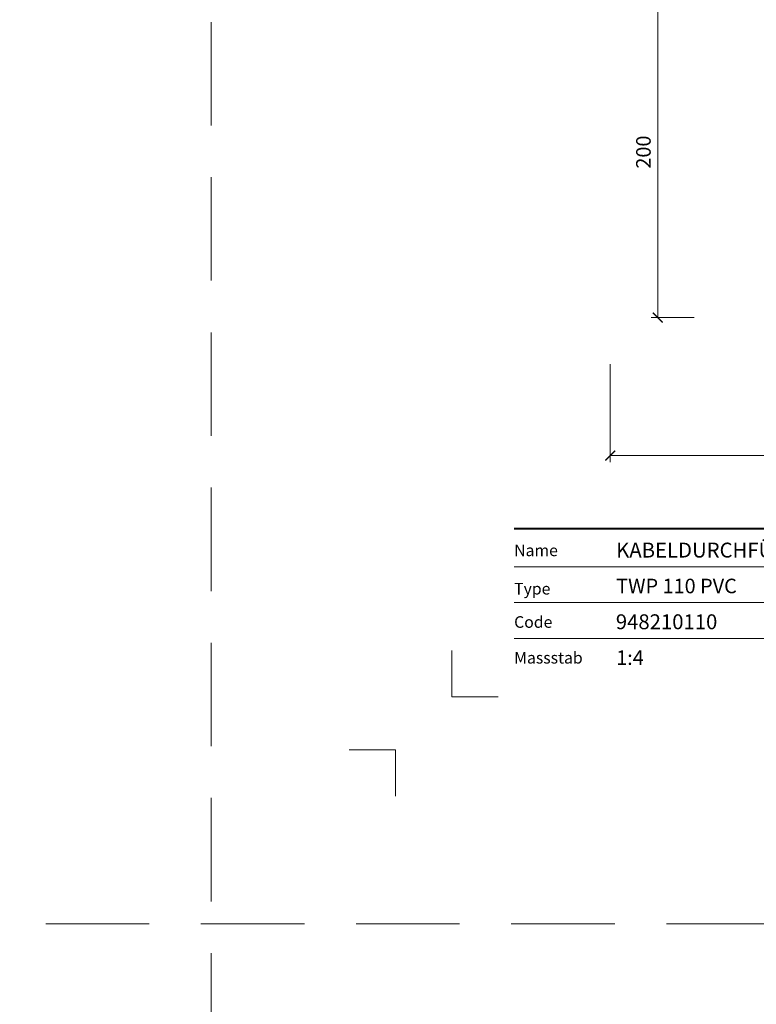
# Model space of a CAD drawing. Units: millimetres. Extents: x 11339 to 25649, y -1615 to 22532.
# Drawn here: x 17081 to 17526, y 2635 to 3230 of the extents above; entities that cross this region are included whole.
import ezdxf
from ezdxf.enums import TextEntityAlignment as Align

# ---------------------------------------------------------------- set-up
doc = ezdxf.new("R2010")
doc.units = ezdxf.units.MM
doc.linetypes.add('HIDDEN2', pattern=[0.1875, 0.125, -0.0625])
doc.layers.get('DEFPOINTS').update_dxf_attribs({"color": 254, "lineweight": 30})
doc.layers.add('TOPWET_KOTY', color=30, linetype='Continuous', lineweight=13)
doc.layers.add('TOPWET_VYKRESOVE_POLE', color=254, linetype='Continuous', lineweight=13)
doc.layers.add('Vrstva 4', color=255, linetype='Continuous')
doc.layers.add('Vrstva 5', color=250, linetype='Continuous')
doc.styles.add('BOLD_ARIAL_NARROW', font='arial-narrow-bold_[cs.allfont.net].ttf')
doc.styles.add('REGULAR_ARIAL_NARROW', font='ArialNarrow.ttf')
doc.dimstyles.new('ISO-TW 1-4', dxfattribs={"dimscale": 4, "dimtxt": 2.2, "dimasz": 1.5, "dimexe": 1, "dimexo": 0, "dimgap": 0.75, "dimtad": 1, "dimdec": 0, "dimtxsty": 'REGULAR_ARIAL_NARROW', "dimblk": 'ARCHTICK', "dimcen": 0.5, "dimclrd": 256, "dimclre": 256, "dimclrt": 256, "dimadec": 0, "dimazin": 0, "dimtfac": 1, "dimtdec": 0, "dimtmove": 1, "dimatfit": 3, "dimldrblk": 'DOT', "dimfxl": 1, "dimtfill": 1, "dimtzin": 0, "dimlwd": -1, "dimlwe": -1, "dimarcsym": 0})

# ---------------------------------------------------------------- blocks, each defined once
blk = doc.blocks.new('*U765')
at = {"layer": 'Vrstva 4', "color": 8, "lineweight": 5, "ltscale": 0.1, "true_color": 0x828282}
for points in [[(-98.5, 8), (-105.5, 8), (-105.5, 15)], [(-114, -7), (-114, 0), (-121, 0)]]:
    blk.add_lwpolyline(points, dxfattribs=at)
at = {"layer": 'Vrstva 5', "color": 7, "lineweight": 40}
blk.add_lwpolyline([(-96.09, 33.44), (79.05, 33.44)], dxfattribs=at)
at = {"layer": 'Vrstva 5', "color": 7, "lineweight": 9}
for points in [[(-96.09, 27.66), (15.91, 27.66)], [(-96.09, 22.25), (15.76, 22.25)], [(-96.09, 16.85), (15.76, 16.85)]]:
    blk.add_lwpolyline(points, dxfattribs=at)
at = {"color": 7, "char_height": 1.75, "attachment_point": 7, "style": 'REGULAR_ARIAL_NARROW'}
for s, insert in [('{\\fHelvetica Neue LT Com 45 Light|b0|i0|c0|p34;Name}', (-96.09, 29.26)), ('{\\fHelvetica Neue LT Com 45 Light|b0|i0|c0|p34;Type}', (-96.09, 23.47)), ('{\\fHelvetica Neue LT Com 45 Light|b0|i0|c0|p34;Code}', (-96.09, 18.44)), ('{\\fHelvetica Neue LT Com 45 Light|b0|i0|c0|p34;Massstab}', (-96.09, 13.04))]:
    blk.add_mtext(s, dxfattribs=dict(at, insert=insert))
at = {"color": 7}
for tag, height, style, p in [('01_OZNAČENÍ_VÝKRESU', 3, 'BOLD_ARIAL_NARROW', (87.5, 284.23)), ('08_REZERVNÍ_POLE', 2.25, 'REGULAR_ARIAL_NARROW', (5.16, 12.83))]:
    blk.add_attdef(tag, text='', height=height, dxfattribs=dict(at, style=style)).set_placement(p, align=Align.RIGHT)
for tag, p, style in [('03_TYP', (-80.68, 23.66), 'BOLD_ARIAL_NARROW'), ('06_VÁHA_KG', (-7.96, 23.66), 'REGULAR_ARIAL_NARROW'), ('04_KÓD_NEBO_PODNADPIS', (-82.11, 18.23), 'REGULAR_ARIAL_NARROW'), ('07_MATERIÁL', (-7.96, 18.23), 'REGULAR_ARIAL_NARROW'), ('05_MĚŘÍTKO', (-80.68, 12.83), 'REGULAR_ARIAL_NARROW')]:
    blk.add_attdef(tag, p, '', height=2.25, dxfattribs=dict(at, style=style))
blk = doc.blocks.new('_ArchTick')
at = {"color": 0, "linetype": 'ByBlock', "const_width": 0.15}
blk.add_lwpolyline([(-0.5, -0.5), (0.5, 0.5)], dxfattribs=at)
blk = doc.blocks.new('*D566')
at = {"layer": 'DEFPOINTS', "color": 0, "ltscale": 40, "transparency": 16777216}
for p in [(17488.88, 3249.67), (17466.77, 3049.67), (17488.88, 3049.67)]:
    blk.add_point(p, dxfattribs=at)
at = {"layer": 'TOPWET_KOTY', "ltscale": 40, "transparency": 16777216}
for p, q in [((17488.88, 3249.67), (17462.77, 3249.67)), ((17466.77, 3249.67), (17466.77, 3049.67)), ((17488.88, 3049.67), (17462.77, 3049.67))]:
    blk.add_line(p, q, dxfattribs=at)
at = {"layer": 'TOPWET_KOTY', "ltscale": 40, "transparency": 16777216, "xscale": 6, "yscale": 6, "zscale": 6}
for p, rotation in [((17466.77, 3249.67), 90), ((17466.77, 3049.67), 270)]:
    blk.add_blockref('_ArchTick', p, dxfattribs=dict(at, rotation=rotation))
at = {"layer": 'TOPWET_KOTY', "ltscale": 40, "transparency": 16777216, "insert": (17459.28, 3149.67), "char_height": 8.8, "attachment_point": 5, "rotation": 90, "style": 'REGULAR_ARIAL_NARROW', "bg_fill": 3, "box_fill_scale": 1.1, "bg_fill_color": 256, "bg_fill_true_color": 13158600, "bg_fill_transparency": 0}
blk.add_mtext('200', dxfattribs=at)
blk = doc.blocks.new('_Dot')
at = {"color": 0, "linetype": 'ByBlock', "lineweight": -2}
blk.add_line((-0.5, 0), (-1, 0), dxfattribs=at)
at = {"color": 0, "linetype": 'ByBlock', "const_width": 0.5}
blk.add_lwpolyline([(-0.25, 0, 1), (0.25, 0, 1)], format="xyb", close=True, dxfattribs=at)
blk = doc.blocks.new('*D562')
at = {"layer": 'DEFPOINTS', "color": 0, "ltscale": 40, "transparency": 16777216}
for p in [(17438.09, 3021.55), (17918.09, 3019.79), (17918.09, 2966.3)]:
    blk.add_point(p, dxfattribs=at)
at = {"layer": 'TOPWET_KOTY', "ltscale": 40, "transparency": 16777216}
for p, q in [((17438.09, 3021.55), (17438.09, 2962.3)), ((17918.09, 3019.79), (17918.09, 2962.3)), ((17438.09, 2966.3), (17918.09, 2966.3))]:
    blk.add_line(p, q, dxfattribs=at)
at = {"layer": 'TOPWET_KOTY', "ltscale": 40, "transparency": 16777216, "xscale": 6, "yscale": 6, "zscale": 6, "rotation": 180}
blk.add_blockref('_ArchTick', (17438.09, 2966.3), dxfattribs=at)
at = {"layer": 'TOPWET_KOTY', "ltscale": 40, "transparency": 16777216, "xscale": 6, "yscale": 6, "zscale": 6}
blk.add_blockref('_ArchTick', (17918.09, 2966.3), dxfattribs=at)
at = {"layer": 'TOPWET_KOTY', "ltscale": 40, "transparency": 16777216, "insert": (17678.09, 2973.8), "char_height": 8.8, "attachment_point": 5, "style": 'REGULAR_ARIAL_NARROW', "bg_fill": 3, "box_fill_scale": 1.1, "bg_fill_color": 256, "bg_fill_true_color": 13158600, "bg_fill_transparency": 0}
blk.add_mtext('500 x 500', dxfattribs=at)

msp = doc.modelspace()

# ---------------------------------------------------------------- linework, layer by layer
at = {"layer": 'DEFPOINTS', "linetype": 'HIDDEN2', "lineweight": 5, "ltscale": 500}
for p, q in [((17197.02702, -1615.49863), (17197.02717, 22532.14729)), ((20347.02721, 2683.5012), (11338.52435, 2683.50115))]:
    msp.add_line(p, q, dxfattribs=at)

# ---------------------------------------------------------------- block references
at = {"layer": 'TOPWET_VYKRESOVE_POLE', "ltscale": 40}
ref = msp.add_blockref('*U765', (17764.3886, 2788.50115), dxfattribs=dict(at, xscale=4, yscale=4, zscale=4))
ref.add_attrib('02_NADPIS_HLAVNÍ', 'KABELDURCHFÜHRUNG', (17441.68835, 2904.72266), dxfattribs={"layer": '0', "color": 7, "height": 9, "style": 'BOLD_ARIAL_NARROW'})
ref.add_attrib('05_TYP', 'TWP 110 PVC', (17441.68835, 2883.14154), dxfattribs={"layer": '0', "color": 7, "height": 8.8, "style": 'BOLD_ARIAL_NARROW'})
ref.add_attrib('04_KÓD_NEBO_PODNADPIS', '  948210110', (17435.96835, 2861.40942), dxfattribs={"layer": '0', "color": 7, "height": 9, "style": 'REGULAR_ARIAL_NARROW'})
ref.add_attrib('06_MĚŘÍTKO', '1:4', (17441.68835, 2839.8286), dxfattribs={"layer": '0', "color": 7, "height": 8.8, "style": 'REGULAR_ARIAL_NARROW'})

# ---------------------------------------------------------------- next in the draw order: dimensions: what is measured, and where the dimension line sits
at = {"layer": 'TOPWET_KOTY', "ltscale": 40}
dim = msp.add_linear_dim(base=(17466.77037, 3049.67116), p1=(17488.88184, 3249.67111), p2=(17488.88184, 3049.67116), angle=90, dimstyle='ISO-TW 1-4', dxfattribs=at)
dim.commit()
dim.dimension.update_dxf_attribs({"geometry": '*D566', "text_midpoint": (17459.27733, 3149.67113)})
dim = msp.add_linear_dim(base=(17918.08587, 2966.303), p1=(17438.09233, 3021.54727), p2=(17918.08587, 3019.78533), text='500 x 500', dimstyle='ISO-TW 1-4', dxfattribs=at)
dim.commit()
dim.dimension.update_dxf_attribs({"geometry": '*D562', "text_midpoint": (17678.0891, 2973.79605)})

doc.saveas('drawing.dxf')
